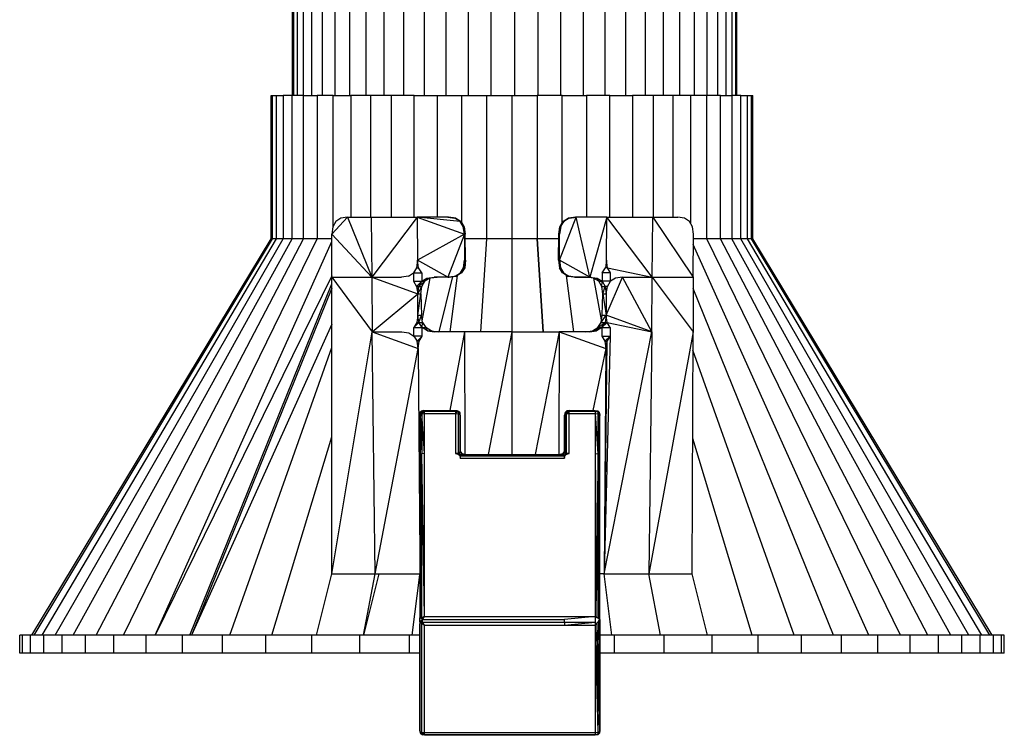
# Model space of a CAD drawing. Units: millimetres. Extents: x 42 to 212, y 127 to 258.
# Drawn here: x 52 to 93, y 127 to 157 of the extents above; entities that cross this region are included whole.
import ezdxf

# ---------------------------------------------------------------- set-up
doc = ezdxf.new("R2010")
doc.units = ezdxf.units.MM

msp = doc.modelspace()

# ---------------------------------------------------------------- linework, layer by layer
at = {"color": 7, "linetype": 'Continuous', "lineweight": 25}
for p, q in [((63.4542, 163.3514), (63.4542, 154.0298)), ((63.5049, 163.3514), (63.5049, 154.0298)), ((63.6563, 163.3514), (63.6563, 154.0298)), ((63.9069, 163.3514), (63.9069, 154.0298)), ((64.2539, 163.3514), (64.2539, 154.0298)), ((64.6935, 163.3514), (64.6935, 154.0298)), ((65.2208, 163.3514), (65.2208, 154.0298)), ((65.8301, 163.3514), (65.8301, 154.0298)), ((66.5147, 163.3514), (66.5147, 154.0298)), ((67.2672, 163.3514), (67.2672, 154.0298)), ((68.0792, 163.3514), (68.0792, 154.0298)), ((68.9419, 163.3514), (68.9419, 154.0298)), ((69.8458, 163.3514), (69.8458, 154.0298)), ((70.781, 163.3514), (70.781, 154.0298)), ((71.7373, 154.0298), (71.7373, 163.3514)), ((72.7042, 163.3514), (72.7042, 154.0298)), ((73.6711, 163.3514), (73.6711, 154.0298)), ((74.6274, 163.3514), (74.6274, 154.0298)), ((75.5626, 163.3514), (75.5626, 154.0298)), ((76.4665, 163.3514), (76.4665, 154.0298)), ((77.3292, 163.3514), (77.3292, 154.0298)), ((78.1412, 163.3514), (78.1412, 154.0298)), ((78.8937, 163.3514), (78.8937, 154.0298)), ((79.5783, 163.3514), (79.5783, 154.0298)), ((80.1876, 163.3514), (80.1876, 154.0298)), ((80.715, 163.3514), (80.715, 154.0298)), ((81.1545, 163.3514), (81.1545, 154.0298)), ((81.5015, 163.3514), (81.5015, 154.0298)), ((81.7521, 163.3514), (81.7521, 154.0298)), ((81.9035, 163.3514), (81.9035, 154.0298)), ((81.9542, 163.3514), (81.9542, 154.0298)), ((62.5796, 148.0598), (62.5796, 154.0298)), ((62.5796, 154.0298), (62.6345, 154.0298)), ((62.6345, 148.0598), (62.6345, 154.0298)), ((62.6345, 154.0298), (62.7986, 154.0298)), ((62.7986, 148.0598), (62.7986, 154.0298)), ((62.7986, 154.0298), (63.0702, 154.0298)), ((63.0702, 154.0298), (63.0702, 148.0598)), ((63.4461, 154.0298), (63.0702, 154.0298)), ((63.4461, 148.0598), (63.4461, 154.0298)), ((63.9224, 154.0298), (63.4461, 154.0298)), ((63.9224, 148.0598), (63.9224, 154.0298)), ((63.9224, 154.0298), (64.4938, 154.0298)), ((64.4938, 154.0298), (64.4938, 148.0598)), ((65.154, 154.0298), (64.4938, 154.0298)), ((65.154, 148.5788), (65.154, 154.0298)), ((65.154, 154.0298), (65.8958, 154.0298)), ((65.8958, 154.0298), (65.8958, 148.961)), ((66.7111, 154.0298), (65.8958, 154.0298)), ((66.7111, 154.0298), (66.7111, 148.9623)), ((67.5909, 154.0298), (66.7111, 154.0298)), ((67.5909, 148.9623), (67.5909, 154.0298)), ((68.5257, 154.0298), (67.5909, 154.0298)), ((68.5257, 148.9623), (68.5257, 154.0298)), ((68.5257, 154.0298), (69.5051, 154.0298)), ((69.5051, 148.9623), (69.5051, 154.0298)), ((69.5051, 154.0298), (70.5184, 154.0298)), ((70.5184, 148.7218), (70.5184, 154.0298)), ((70.5184, 154.0298), (71.5546, 154.0298)), ((71.5546, 154.0298), (72.6023, 154.0298)), ((71.5546, 148.0598), (71.5546, 154.0298)), ((72.6023, 154.0298), (73.6499, 154.0298)), ((72.6023, 148.0598), (72.6023, 154.0298)), ((73.6499, 154.0298), (73.6499, 148.0598)), ((74.6861, 154.0298), (73.6499, 154.0298)), ((74.6861, 148.72), (74.6861, 154.0298)), ((74.6861, 154.0298), (75.6995, 154.0298)), ((75.6995, 154.0298), (75.6995, 148.9623)), ((76.6789, 154.0298), (75.6995, 154.0298)), ((76.6789, 148.9623), (76.6789, 154.0298)), ((76.6789, 154.0298), (77.6136, 154.0298)), ((77.6136, 154.0298), (77.6136, 148.9623)), ((78.4935, 154.0298), (77.6136, 154.0298)), ((78.4935, 148.9623), (78.4935, 154.0298)), ((79.3087, 154.0298), (78.4935, 154.0298)), ((79.3087, 148.9611), (79.3087, 154.0298)), ((80.0506, 154.0298), (79.3087, 154.0298)), ((80.0506, 148.6822), (80.0506, 154.0298)), ((80.7108, 154.0298), (80.0506, 154.0298)), ((80.7108, 148.0598), (80.7108, 154.0298)), ((81.2821, 154.0298), (80.7108, 154.0298)), ((81.2821, 148.0598), (81.2821, 154.0298)), ((81.2821, 154.0298), (81.7584, 154.0298)), ((81.7584, 154.0298), (81.7584, 148.0598)), ((82.1344, 154.0298), (81.7584, 154.0298)), ((82.1344, 148.0598), (82.1344, 154.0298)), ((82.1344, 154.0298), (82.4059, 154.0298)), ((82.4059, 148.0598), (82.4059, 154.0298)), ((82.4059, 154.0298), (82.57, 154.0298)), ((82.57, 148.0598), (82.57, 154.0298)), ((82.57, 154.0298), (82.6249, 154.0298)), ((82.6249, 148.0598), (82.6249, 154.0298)), ((65.1064, 148.2598), (65.7527, 148.9608)), ((65.4701, 148.9166), (65.2682, 148.785)), ((65.7527, 148.9608), (65.4701, 148.9166)), ((65.7527, 148.9608), (66.7318, 148.9623)), ((65.7527, 148.9608), (66.7601, 146.4671)), ((66.7318, 148.9623), (68.6525, 148.9623)), ((66.7318, 148.9623), (66.7601, 146.4671)), ((68.6525, 148.9623), (66.7601, 146.4671)), ((68.6525, 148.9623), (70.6192, 148.2623)), ((68.6525, 148.9623), (68.6662, 147.167)), ((70.4442, 148.7873), (68.6525, 148.9623)), ((69.9247, 148.9623), (68.6525, 148.9623)), ((69.9247, 148.9623), (70.2275, 148.9186)), ((69.9581, 148.9608), (69.9247, 148.9623)), ((69.9581, 148.9608), (70.2275, 148.9186)), ((70.2617, 148.9171), (69.9581, 148.9608)), ((70.4442, 148.7873), (70.2275, 148.9186)), ((70.2617, 148.9171), (70.2275, 148.9186)), ((70.2617, 148.9171), (70.4442, 148.7873)), ((70.2617, 148.9171), (70.4797, 148.7858)), ((74.5811, 147.167), (75.2798, 148.9623)), ((74.977, 148.9186), (74.7259, 148.7858)), ((74.7259, 148.7858), (74.9439, 148.9171)), ((74.977, 148.9186), (74.7603, 148.7873)), ((75.2798, 148.9623), (74.9439, 148.9171)), ((74.9439, 148.9171), (75.2474, 148.9608)), ((74.977, 148.9186), (74.9439, 148.9171)), ((74.977, 148.9186), (75.2798, 148.9623)), ((75.2798, 148.9623), (75.2474, 148.9608)), ((75.8412, 146.4671), (75.2798, 148.9623)), ((76.552, 148.9623), (75.2798, 148.9623)), ((76.552, 148.9623), (75.8412, 146.4671)), ((76.5383, 147.167), (76.552, 148.9623)), ((78.4445, 146.4671), (76.552, 148.9623)), ((76.552, 148.9623), (78.4727, 148.9623)), ((78.4445, 146.4671), (78.4727, 148.9623)), ((78.4727, 148.9623), (80.1484, 146.4671)), ((78.4727, 148.9623), (79.5075, 148.9608)), ((79.7913, 148.9166), (79.5075, 148.9608)), ((79.9937, 148.785), (79.7913, 148.9166)), ((65.147, 148.5661), (65.1064, 148.2598)), ((65.2682, 148.785), (65.147, 148.5661)), ((70.5748, 148.5686), (70.4442, 148.7873)), ((70.4797, 148.7858), (70.4442, 148.7873)), ((70.4797, 148.7858), (70.5748, 148.5686)), ((70.4797, 148.7858), (70.6121, 148.5671)), ((70.6121, 148.5671), (70.5748, 148.5686)), ((70.6192, 148.2623), (70.5748, 148.5686)), ((70.6192, 148.2623), (70.6121, 148.5671)), ((70.6121, 148.5671), (70.659, 148.2609)), ((74.6297, 148.5686), (74.5466, 148.2609)), ((74.5466, 148.2609), (74.5935, 148.5671)), ((74.6297, 148.5686), (74.5853, 148.2623)), ((74.7603, 148.7873), (74.5935, 148.5671)), ((74.5935, 148.5671), (74.7259, 148.7858)), ((74.6297, 148.5686), (74.5935, 148.5671)), ((74.6297, 148.5686), (74.7603, 148.7873)), ((74.7603, 148.7873), (74.7259, 148.7858)), ((80.1147, 148.5661), (79.9937, 148.785)), ((80.1543, 148.2598), (80.1147, 148.5661)), ((52.6023, 131.5598), (62.5796, 148.0598)), ((52.7118, 131.5598), (62.6345, 148.0598)), ((53.0393, 131.5598), (62.7986, 148.0598)), ((53.5811, 131.5598), (63.0702, 148.0598)), ((54.3314, 131.5598), (63.4461, 148.0598)), ((55.2818, 131.5598), (63.9224, 148.0598)), ((56.4219, 131.5598), (64.4938, 148.0598)), ((62.6345, 148.0598), (62.5796, 148.0598)), ((62.7986, 148.0598), (62.6345, 148.0598)), ((63.0702, 148.0598), (62.7986, 148.0598)), ((63.4461, 148.0598), (63.0702, 148.0598)), ((63.9224, 148.0598), (63.4461, 148.0598)), ((64.4938, 148.0598), (63.9224, 148.0598)), ((65.1063, 148.0598), (64.4938, 148.0598)), ((65.1052, 146.4671), (65.1064, 148.2598)), ((65.1064, 148.2598), (66.7601, 146.4671)), ((70.6192, 148.2623), (68.6662, 147.167)), ((70.6192, 148.2623), (69.9343, 146.4671)), ((70.6192, 148.2623), (70.6234, 147.167)), ((70.6716, 147.167), (70.6192, 148.2623)), ((70.6192, 148.2623), (70.659, 148.2609)), ((70.6716, 147.167), (70.659, 148.2609)), ((71.5546, 148.0598), (70.6613, 148.0598)), ((71.31, 144.1896), (71.5546, 148.0598)), ((72.6023, 148.0598), (71.5546, 148.0598)), ((72.6023, 144.1896), (72.6023, 148.0598)), ((73.6499, 148.0598), (72.6023, 148.0598)), ((73.8945, 144.1896), (73.6499, 148.0598)), ((74.5443, 148.0598), (73.6499, 148.0598)), ((74.5339, 147.167), (74.5466, 148.2609)), ((74.5466, 148.2609), (74.5853, 148.2623)), ((74.5811, 147.167), (74.5466, 148.2609)), ((74.5811, 147.167), (74.5853, 148.2623)), ((80.1484, 146.4671), (80.1543, 148.2598)), ((80.7108, 148.0598), (80.1537, 148.0598)), ((88.7826, 131.5598), (80.7108, 148.0598)), ((81.2821, 148.0598), (80.7108, 148.0598)), ((89.9228, 131.5598), (81.2821, 148.0598)), ((81.7584, 148.0598), (81.2821, 148.0598)), ((90.8732, 131.5598), (81.7584, 148.0598)), ((82.1344, 148.0598), (81.7584, 148.0598)), ((91.6234, 131.5598), (82.1344, 148.0598)), ((82.4059, 148.0598), (82.1344, 148.0598)), ((92.1652, 131.5598), (82.4059, 148.0598)), ((82.57, 148.0598), (82.4059, 148.0598)), ((92.4927, 131.5598), (82.57, 148.0598)), ((82.6249, 148.0598), (82.57, 148.0598)), ((92.6023, 131.5598), (82.6249, 148.0598)), ((57.7394, 131.5598), (65.1062, 147.9534)), ((87.4652, 131.5598), (80.1529, 147.832)), ((68.6263, 146.8608), (68.5011, 146.642)), ((68.6662, 147.167), (68.6263, 146.8608)), ((68.6263, 146.8608), (68.7118, 146.8608)), ((69.9343, 146.4671), (68.6662, 147.167)), ((68.7118, 146.8608), (68.6662, 147.167)), ((68.8432, 146.642), (68.7118, 146.8608)), ((70.4525, 146.6421), (70.5813, 146.8608)), ((70.6319, 146.8608), (70.4525, 146.6421)), ((70.6319, 146.8608), (70.5046, 146.642)), ((70.6716, 147.167), (70.5813, 146.8608)), ((70.5813, 146.8608), (70.6234, 147.167)), ((70.6319, 146.8608), (70.5813, 146.8608)), ((70.6716, 147.167), (70.6234, 147.167)), ((70.6716, 147.167), (70.6319, 146.8608)), ((74.5811, 147.167), (74.5339, 147.167)), ((74.5339, 147.167), (74.5736, 146.8608)), ((74.5811, 147.167), (74.5736, 146.8608)), ((74.6232, 146.8608), (74.5736, 146.8608)), ((74.7008, 146.642), (74.5736, 146.8608)), ((74.5811, 147.167), (74.6232, 146.8608)), ((75.8412, 146.4671), (74.5811, 147.167)), ((74.6232, 146.8608), (74.7521, 146.6421)), ((74.6232, 146.8608), (74.7008, 146.642)), ((76.3614, 146.642), (76.4927, 146.8608)), ((76.5383, 147.167), (76.4927, 146.8608)), ((76.5782, 146.8608), (76.4927, 146.8608)), ((76.5782, 146.8608), (76.5383, 147.167)), ((76.7034, 146.642), (76.5782, 146.8608)), ((76.5782, 146.8608), (78.4445, 146.4671)), ((65.1036, 144.1896), (65.1052, 146.4671)), ((65.1052, 146.4671), (66.7858, 144.1896)), ((65.1052, 146.4671), (66.7601, 146.4671)), ((66.7601, 146.4671), (67.9952, 146.4671)), ((66.7601, 146.4671), (68.6769, 145.7671)), ((66.7601, 146.4671), (66.7858, 144.1896)), ((68.2908, 146.5108), (67.9952, 146.4671)), ((68.2908, 146.5108), (68.5011, 146.642)), ((68.5011, 146.642), (68.5038, 146.2921)), ((68.5011, 146.642), (68.8432, 146.642)), ((68.8432, 146.642), (68.8458, 146.2921)), ((68.8458, 146.2921), (69.061, 146.4233)), ((68.8458, 146.2921), (69.1857, 146.4233)), ((68.8679, 144.65), (69.1997, 146.4253)), ((69.1857, 146.4233), (68.9721, 146.2921)), ((69.061, 146.4233), (69.3633, 146.4671)), ((69.061, 146.4233), (69.1857, 146.4233)), ((69.4877, 146.4671), (69.1857, 146.4233)), ((69.9343, 146.4671), (69.3633, 146.4671)), ((69.9343, 146.4671), (70.2368, 146.5108)), ((69.9343, 146.4671), (70.2897, 146.5108)), ((69.9343, 146.4671), (69.9872, 146.4671)), ((70.2897, 146.5108), (69.9872, 146.4671)), ((70.0318, 144.1896), (70.3265, 146.5333)), ((70.2368, 146.5108), (70.4525, 146.6421)), ((70.2368, 146.5108), (70.5046, 146.642)), ((70.2368, 146.5108), (70.2897, 146.5108)), ((70.5046, 146.642), (70.2897, 146.5108)), ((70.4525, 146.6421), (70.5046, 146.642)), ((74.7521, 146.6421), (74.7008, 146.642)), ((74.9157, 146.5108), (74.7008, 146.642)), ((74.7521, 146.6421), (74.9678, 146.5108)), ((74.9157, 146.5108), (74.7521, 146.6421)), ((75.1727, 144.1896), (74.878, 146.5338)), ((74.9157, 146.5108), (74.9678, 146.5108)), ((75.2181, 146.4671), (74.9157, 146.5108)), ((74.9678, 146.5108), (75.2702, 146.4671)), ((75.2181, 146.4671), (74.9678, 146.5108)), ((75.2181, 146.4671), (75.2702, 146.4671)), ((75.6998, 146.4671), (75.2181, 146.4671)), ((75.2702, 146.4671), (75.8412, 146.4671)), ((75.6998, 146.4671), (75.8412, 146.4671)), ((76.0018, 146.4233), (75.6998, 146.4671)), ((75.8412, 146.4671), (76.1435, 146.4233)), ((76.0018, 146.4233), (75.8412, 146.4671)), ((76.0018, 146.4233), (76.1435, 146.4233)), ((76.2156, 146.2921), (76.0018, 146.4233)), ((76.329, 144.6907), (76.0057, 146.421)), ((76.1435, 146.4233), (76.3587, 146.2921)), ((76.2156, 146.2921), (76.1435, 146.4233)), ((76.3614, 146.642), (76.3587, 146.2921)), ((76.7034, 146.642), (76.3614, 146.642)), ((76.521, 144.8895), (77.2093, 146.4671)), ((76.7007, 146.2921), (76.7034, 146.642)), ((76.9131, 146.4233), (76.7007, 146.2921)), ((77.2093, 146.4671), (76.9131, 146.4233)), ((78.4187, 144.1896), (77.2093, 146.4671)), ((77.2093, 146.4671), (78.4445, 146.4671)), ((78.4187, 144.1896), (78.4445, 146.4671)), ((78.4445, 146.4671), (80.141, 144.1896)), ((78.4445, 146.4671), (80.1484, 146.4671)), ((80.1484, 146.4671), (80.141, 144.1896)), ((59.1843, 131.5598), (65.105, 146.1926)), ((65.1048, 146.0089), (59.2585, 131.5598)), ((68.5038, 146.2921), (68.8458, 146.2921)), ((68.5038, 146.2921), (68.6323, 146.0733)), ((68.6323, 146.0733), (68.8458, 146.2921)), ((68.6323, 146.0733), (68.7178, 146.0733)), ((68.6323, 146.0733), (68.6769, 145.7671)), ((68.6769, 145.7671), (68.8469, 146.0734)), ((68.6769, 145.7671), (68.7178, 146.0733)), ((68.7178, 146.0733), (68.9721, 146.2921)), ((68.7178, 146.0733), (68.8458, 146.2921)), ((68.7178, 146.0733), (68.8469, 146.0734)), ((68.8102, 145.7672), (68.8469, 146.0734)), ((68.8458, 146.2921), (68.9721, 146.2921)), ((68.8469, 146.0734), (68.9721, 146.2921)), ((76.2156, 146.2921), (76.3587, 146.2921)), ((76.3411, 146.0734), (76.2156, 146.2921)), ((76.3411, 146.0734), (76.3587, 146.2921)), ((76.3411, 146.0734), (76.4867, 146.0733)), ((76.3783, 145.7672), (76.3411, 146.0734)), ((76.7007, 146.2921), (76.3587, 146.2921)), ((76.3587, 146.2921), (76.4867, 146.0733)), ((76.3783, 145.7672), (76.4867, 146.0733)), ((76.5723, 146.0733), (76.4867, 146.0733)), ((76.4867, 146.0733), (76.5277, 145.7671)), ((76.5277, 145.7671), (76.5723, 146.0733)), ((76.5723, 146.0733), (76.7007, 146.2921)), ((85.9849, 131.5598), (80.1469, 145.9884)), ((66.7858, 144.1896), (68.6769, 145.7671)), ((68.6769, 145.7671), (68.8102, 145.7672)), ((68.6835, 144.8895), (68.6769, 145.7671)), ((68.6835, 144.8895), (68.8102, 145.7672)), ((68.8102, 145.7672), (68.829, 144.8894)), ((76.361, 144.8894), (76.3783, 145.7672)), ((76.3783, 145.7672), (76.5277, 145.7671)), ((76.3783, 145.7672), (76.521, 144.8895)), ((76.5277, 145.7671), (76.521, 144.8895)), ((68.6835, 144.8895), (68.6436, 144.5833)), ((68.6835, 144.8895), (68.829, 144.8894)), ((68.7291, 144.5833), (68.6835, 144.8895)), ((68.7291, 144.5833), (68.829, 144.8894)), ((68.8788, 144.5832), (68.829, 144.8894)), ((76.3117, 144.5832), (76.521, 144.8895)), ((76.3117, 144.5832), (76.361, 144.8894)), ((76.361, 144.8894), (76.521, 144.8895)), ((76.521, 144.8895), (76.4754, 144.5833)), ((76.5609, 144.5833), (76.521, 144.8895)), ((78.4187, 144.1896), (76.521, 144.8895)), ((68.5185, 144.3645), (68.7291, 144.5833)), ((68.6436, 144.5833), (68.5185, 144.3645)), ((68.5185, 144.3645), (68.8605, 144.3645)), ((68.5211, 144.0146), (68.5185, 144.3645)), ((68.6436, 144.5833), (68.7291, 144.5833)), ((68.8605, 144.3645), (68.7291, 144.5833)), ((68.7291, 144.5833), (68.8788, 144.5832)), ((68.8605, 144.3645), (68.8788, 144.5832)), ((68.8631, 144.0146), (68.8605, 144.3645)), ((69.0776, 144.2333), (68.8605, 144.3645)), ((68.8605, 144.3645), (69.0133, 144.3645)), ((68.8788, 144.5832), (69.0133, 144.3645)), ((69.0776, 144.2333), (69.0133, 144.3645)), ((69.2324, 144.2333), (69.0133, 144.3645)), ((75.9587, 144.2333), (76.3441, 144.3645)), ((75.9587, 144.2333), (76.1776, 144.3645)), ((76.3441, 144.3645), (76.1269, 144.2333)), ((76.1776, 144.3645), (76.4754, 144.5833)), ((76.1776, 144.3645), (76.3117, 144.5832)), ((76.1776, 144.3645), (76.3441, 144.3645)), ((76.3117, 144.5832), (76.4754, 144.5833)), ((76.3441, 144.3645), (76.3414, 144.0146)), ((76.3441, 144.3645), (76.5609, 144.5833)), ((76.3441, 144.3645), (76.4754, 144.5833)), ((76.3441, 144.3645), (76.686, 144.3645)), ((76.4754, 144.5833), (76.5609, 144.5833)), ((76.686, 144.3645), (76.5609, 144.5833)), ((76.5609, 144.5833), (78.4187, 144.1896)), ((76.686, 144.3645), (76.6834, 144.0146)), ((65.0966, 134.1173), (66.7858, 144.1896)), ((65.0966, 134.1173), (65.1036, 144.1896)), ((66.7858, 144.1896), (68.6942, 143.4896)), ((66.7858, 144.1896), (68.0126, 144.1896)), ((66.8998, 134.1173), (66.7858, 144.1896)), ((68.0126, 144.1896), (68.3088, 144.1458)), ((68.3088, 144.1458), (68.5211, 144.0146)), ((68.8631, 144.0146), (68.5211, 144.0146)), ((68.5211, 144.0146), (68.6496, 143.7958)), ((68.6496, 143.7958), (68.8631, 144.0146)), ((68.7351, 143.7958), (68.8631, 144.0146)), ((69.0776, 144.2333), (69.3806, 144.1896)), ((69.0776, 144.2333), (69.2324, 144.2333)), ((69.3806, 144.1896), (69.2324, 144.2333)), ((69.2324, 144.2333), (69.5362, 144.1896)), ((70.6348, 144.1896), (69.3806, 144.1896)), ((70.6544, 139.0768), (70.6348, 144.1896)), ((72.6023, 144.1896), (70.6348, 144.1896)), ((72.6023, 144.1896), (74.5697, 144.1896)), ((72.6023, 139.0768), (72.6023, 144.1896)), ((74.5697, 144.1896), (74.5502, 139.0768)), ((74.5697, 144.1896), (76.5103, 143.4896)), ((75.8239, 144.1896), (74.5697, 144.1896)), ((75.655, 144.1896), (76.1269, 144.2333)), ((75.655, 144.1896), (75.9587, 144.2333)), ((75.8239, 144.1896), (76.1269, 144.2333)), ((75.9587, 144.2333), (76.1269, 144.2333)), ((76.3414, 144.0146), (76.4694, 143.7958)), ((76.3414, 144.0146), (76.6834, 144.0146)), ((76.439, 134.1173), (78.4187, 144.1896)), ((76.6834, 144.0146), (76.439, 134.1173)), ((76.4694, 143.7958), (76.6834, 144.0146)), ((76.6834, 144.0146), (76.5549, 143.7958)), ((78.4187, 144.1896), (78.3047, 134.1173)), ((80.141, 144.1896), (78.3047, 134.1173)), ((80.108, 134.1173), (80.141, 144.1896)), ((60.8465, 131.5598), (65.1031, 143.5357)), ((68.7351, 143.7958), (68.6496, 143.7958)), ((68.6942, 143.4896), (68.6496, 143.7958)), ((68.6942, 143.4896), (68.7351, 143.7958)), ((76.5549, 143.7958), (76.439, 134.1173)), ((76.4694, 143.7958), (76.5103, 143.4896)), ((76.4694, 143.7958), (76.5549, 143.7958)), ((76.5549, 143.7958), (76.5103, 143.4896)), ((66.8998, 134.1173), (68.6942, 143.4896)), ((68.6942, 143.4896), (68.76, 134.855)), ((76.5103, 143.4896), (76.439, 134.1173)), ((84.358, 131.5598), (80.1385, 143.4314)), ((68.8019, 140.8503), (68.76, 140.7056)), ((68.7822, 140.8111), (68.76, 140.7056)), ((68.76, 140.7056), (68.7822, 140.7497)), ((68.76, 140.7056), (68.7822, 139.0979)), ((68.76, 140.7056), (68.76, 139.0702)), ((68.8612, 140.8739), (68.7822, 140.7497)), ((68.8019, 140.8503), (68.7822, 140.7497)), ((68.7822, 140.8111), (68.8019, 140.8503)), ((68.7822, 140.7497), (68.8488, 140.7763)), ((68.7822, 140.7497), (68.8488, 139.1145)), ((68.7822, 140.7497), (68.7822, 139.0979)), ((68.8982, 140.9138), (68.8019, 140.8503)), ((68.8612, 140.8991), (68.8019, 140.8503)), ((68.8019, 140.8503), (68.8612, 140.8739)), ((68.8488, 140.7763), (68.96, 140.8819)), ((68.8612, 140.8739), (68.8488, 140.7763)), ((68.8488, 140.7763), (68.9599, 140.7855)), ((68.96, 139.12), (68.8488, 140.7763)), ((68.8488, 140.7763), (68.8488, 139.1145)), ((68.8612, 140.8739), (68.9599, 140.9187)), ((68.8982, 140.9138), (68.8612, 140.8739)), ((68.8612, 140.8991), (68.8982, 140.9138)), ((68.96, 140.8819), (68.8612, 140.8739)), ((68.8982, 140.9138), (68.9599, 140.9187)), ((68.96, 140.8819), (68.9599, 140.9187)), ((68.9599, 140.9187), (70.2488, 140.9187)), ((68.9599, 140.7855), (68.96, 140.8819)), ((68.96, 139.12), (68.9599, 140.7855)), ((68.9599, 140.7855), (70.2488, 140.7855)), ((68.96, 140.8819), (70.2488, 140.8819)), ((70.2488, 140.9187), (70.2488, 140.8819)), ((70.2488, 140.9187), (70.3105, 140.9138)), ((70.2488, 140.8819), (70.3105, 140.9138)), ((70.2488, 140.8819), (70.2488, 140.7855)), ((70.2488, 140.8819), (70.3476, 140.8741)), ((70.3476, 140.8741), (70.2488, 140.7855)), ((70.2488, 140.7855), (70.2488, 139.12)), ((70.2488, 140.7855), (70.3599, 140.7766)), ((70.3105, 140.9138), (70.3476, 140.8741)), ((70.3105, 140.9138), (70.3476, 140.8991)), ((70.3476, 140.8991), (70.3476, 140.8741)), ((70.3476, 140.8991), (70.4068, 140.8505)), ((70.3476, 140.8741), (70.3599, 140.7766)), ((70.3476, 140.8741), (70.4068, 140.8505)), ((70.3599, 140.7766), (70.4068, 140.8505)), ((70.3599, 140.7766), (70.3599, 139.1355)), ((70.3599, 140.7766), (70.4266, 140.75)), ((70.4068, 140.8505), (70.4266, 140.75)), ((70.4068, 140.8505), (70.4266, 140.8111)), ((70.4266, 140.8111), (70.4266, 140.75)), ((70.4488, 140.7056), (70.4266, 140.8111)), ((70.4266, 140.75), (70.4266, 139.1822)), ((70.4266, 140.75), (70.4488, 140.7056)), ((70.4488, 140.7056), (70.4488, 139.26)), ((74.8094, 140.8113), (74.7872, 140.7056)), ((74.7872, 140.7056), (74.8094, 140.7497)), ((74.7872, 139.26), (74.7872, 140.7056)), ((74.8094, 140.7497), (74.8292, 140.8436)), ((74.8094, 140.8113), (74.8292, 140.8436)), ((74.8094, 140.7497), (74.8094, 140.8113)), ((74.8094, 140.7497), (74.8761, 140.7763)), ((74.8094, 139.1822), (74.8094, 140.7497)), ((74.8292, 140.8436), (74.8884, 140.8999)), ((74.8761, 140.7763), (74.8292, 140.8436)), ((74.8292, 140.8436), (74.8884, 140.835)), ((74.8761, 140.7763), (74.8884, 140.835)), ((74.8761, 140.7763), (74.9872, 140.7855)), ((74.8761, 139.1355), (74.8761, 140.7763)), ((74.9872, 140.9187), (74.8884, 140.8999)), ((74.8884, 140.8999), (74.8884, 140.835)), ((74.8884, 140.8999), (74.9255, 140.8702)), ((74.8884, 140.835), (74.9255, 140.8702)), ((74.8884, 140.835), (74.9872, 140.7855)), ((74.9255, 140.8702), (74.9872, 140.9187)), ((74.9255, 140.8702), (74.9872, 140.8819)), ((74.9872, 140.7855), (74.9255, 140.8702)), ((74.9872, 140.8819), (74.9872, 140.9187)), ((74.9872, 140.9187), (76.0659, 140.9187)), ((74.9872, 140.7855), (74.9872, 140.8819)), ((74.9872, 140.8819), (76.0659, 140.8819)), ((74.9872, 139.12), (74.9872, 140.7855)), ((74.9872, 140.7855), (76.0659, 140.7855)), ((76.0659, 140.9187), (76.0659, 140.8819)), ((76.0659, 140.9187), (76.177, 140.895)), ((76.0659, 140.8819), (76.0659, 140.7855)), ((76.0659, 140.8819), (76.177, 140.8623)), ((76.0659, 140.7855), (76.0659, 139.12)), ((76.0659, 140.7855), (76.177, 139.1145)), ((76.0659, 140.7855), (76.177, 140.7766)), ((76.177, 140.8623), (76.177, 140.895)), ((76.177, 140.895), (76.2436, 140.824)), ((76.177, 140.8623), (76.177, 140.7766)), ((76.177, 140.8623), (76.2436, 140.8035)), ((76.177, 140.7766), (76.177, 139.1145)), ((76.177, 140.7766), (76.2436, 139.0979)), ((76.2436, 140.75), (76.177, 140.7766)), ((76.2436, 140.8035), (76.2436, 140.824)), ((76.2659, 140.7056), (76.2436, 140.824)), ((76.2436, 140.8035), (76.2436, 140.75)), ((76.2436, 140.8035), (76.2659, 140.7056)), ((76.2436, 139.0979), (76.2436, 140.75)), ((76.2659, 139.0702), (76.2436, 140.75)), ((76.2436, 140.75), (76.2659, 140.7056)), ((76.2659, 139.0702), (76.2659, 140.7056)), ((62.6022, 131.5598), (65.1005, 139.8228)), ((82.6023, 131.5598), (80.1264, 139.7486)), ((68.7822, 139.0979), (68.76, 139.0702)), ((68.76, 139.0702), (68.7822, 132.3015)), ((68.76, 139.0702), (68.76, 132.4534)), ((68.8488, 139.1145), (68.7822, 139.0979)), ((68.7822, 139.0979), (68.7822, 132.3015)), ((68.8488, 132.2608), (68.7822, 139.0979)), ((68.96, 139.12), (68.8488, 139.1145)), ((68.8488, 132.2608), (68.8488, 139.1145)), ((68.96, 132.3315), (68.8488, 139.1145)), ((68.96, 132.3315), (68.96, 139.12)), ((70.3599, 139.1355), (70.2488, 139.12)), ((70.2488, 139.12), (70.3599, 139.0989)), ((70.4266, 139.1822), (70.3599, 139.1355)), ((70.3599, 139.1355), (70.471, 139.1767)), ((70.3599, 139.0989), (70.3599, 139.1355)), ((70.3599, 139.1355), (70.4266, 139.0358)), ((70.3599, 139.1355), (70.5377, 139.0768)), ((70.3599, 139.0989), (70.4266, 139.0358)), ((70.4488, 139.26), (70.4266, 139.1822)), ((70.4266, 139.1822), (70.471, 139.1767)), ((70.4266, 139.0358), (70.5377, 139.0768)), ((70.4266, 139.0358), (70.4488, 138.9306)), ((70.4266, 139.0358), (70.471, 139.0303)), ((70.471, 139.1767), (70.4488, 139.26)), ((70.4488, 138.9306), (70.471, 139.0303)), ((70.471, 139.1767), (70.5377, 139.0768)), ((70.5377, 139.1134), (70.471, 139.1767)), ((70.471, 139.0303), (70.5377, 139.0768)), ((70.471, 139.0303), (74.7649, 139.0303)), ((70.5377, 139.0768), (70.5377, 139.1134)), ((70.6318, 139.0768), (70.5377, 139.1134)), ((70.5377, 139.0768), (74.6983, 139.0768)), ((74.6983, 139.1134), (74.6042, 139.0768)), ((74.6983, 139.1134), (74.8094, 139.1822)), ((74.7649, 139.1767), (74.6983, 139.1134)), ((74.6983, 139.1134), (74.8761, 139.0989)), ((74.7649, 139.0303), (74.6983, 139.1134)), ((74.6983, 139.0768), (74.6983, 139.1134)), ((74.6983, 139.0768), (74.7649, 139.0303)), ((74.7872, 139.26), (74.7649, 139.1767)), ((74.7649, 139.1767), (74.8094, 139.1822)), ((74.7649, 139.0303), (74.8761, 139.0989)), ((74.8094, 139.0358), (74.7649, 139.0303)), ((74.7649, 139.0303), (74.7872, 138.9306)), ((74.7872, 139.26), (74.8094, 139.1822)), ((74.7872, 138.9306), (74.8094, 139.0358)), ((74.8761, 139.0989), (74.8094, 139.1822)), ((74.8761, 139.1355), (74.8094, 139.1822)), ((74.8094, 139.0358), (74.8761, 139.0989)), ((74.8761, 139.0989), (74.8761, 139.1355)), ((74.9872, 139.12), (74.8761, 139.1355)), ((74.8761, 139.0989), (74.9872, 139.12)), ((76.0659, 139.12), (76.0659, 132.3315)), ((76.0659, 139.12), (76.1325, 132.2886)), ((76.0659, 139.12), (76.177, 139.1145)), ((76.177, 139.1145), (76.1325, 132.2886)), ((76.177, 139.1145), (76.1992, 132.2458)), ((76.177, 139.1145), (76.2436, 139.0979)), ((76.2436, 139.0979), (76.1992, 132.2458)), ((76.2659, 132.203), (76.2436, 139.0979)), ((76.2659, 139.0702), (76.2436, 139.0979)), ((76.2659, 132.203), (76.2659, 139.0702)), ((70.4488, 138.9306), (74.7872, 138.9306)), ((64.4675, 131.5598), (65.0966, 134.1175)), ((65.0966, 134.1173), (66.8998, 134.1173)), ((66.4219, 131.5598), (66.8998, 134.1173)), ((66.8998, 134.1173), (68.76, 134.1173)), ((68.444, 131.5598), (68.76, 134.0729)), ((76.439, 134.1173), (76.2659, 134.1173)), ((76.7605, 131.5598), (76.439, 134.1173)), ((76.439, 134.1173), (78.3047, 134.1173)), ((78.7826, 131.5598), (78.3047, 134.1173)), ((78.3047, 134.1173), (80.108, 134.1173)), ((80.737, 131.5598), (80.108, 134.1173)), ((68.76, 132.4534), (68.7822, 132.3015)), ((68.76, 132.4534), (68.76, 132.2686)), ((68.76, 132.1292), (68.7822, 132.3015)), ((68.76, 132.2686), (68.7822, 132.3015)), ((68.76, 132.1292), (68.76, 132.2686)), ((68.76, 132.1292), (68.8711, 132.2082)), ((68.8488, 132.058), (68.76, 132.1292)), ((68.7822, 132.0765), (68.76, 132.1292)), ((68.76, 132.1292), (68.76, 132.0353)), ((68.7822, 132.0765), (68.76, 132.0353)), ((68.76, 127.5874), (68.76, 132.0353)), ((68.8711, 132.2082), (68.7822, 132.3015)), ((68.8488, 132.2608), (68.7822, 132.3015)), ((68.7822, 127.5313), (68.7822, 132.0765)), ((68.7822, 132.0765), (68.8488, 132.058)), ((68.96, 132.3315), (68.8488, 132.2608)), ((68.8711, 132.2082), (68.8488, 132.2608)), ((68.8488, 132.058), (68.8711, 132.2082)), ((68.8488, 132.058), (68.8711, 132.0909)), ((68.8488, 132.058), (68.96, 131.9795)), ((68.8488, 127.4975), (68.8488, 132.058)), ((68.8711, 132.2082), (68.96, 132.3315)), ((68.8711, 132.2082), (74.7872, 132.2082)), ((68.8711, 132.0909), (68.8711, 132.2082)), ((68.8711, 132.0909), (74.7872, 132.0909)), ((68.96, 131.9795), (68.8711, 132.0909)), ((68.96, 132.3315), (76.0659, 132.3315)), ((76.0659, 132.3315), (74.7872, 132.2082)), ((74.7872, 132.0909), (74.7872, 132.2082)), ((74.7872, 132.0909), (76.0659, 132.0968)), ((74.7872, 131.9795), (76.0659, 132.0968)), ((74.7872, 132.0909), (74.7872, 131.9795)), ((76.0659, 132.3315), (76.0659, 132.0968)), ((76.0659, 132.3315), (76.1325, 132.2886)), ((76.0659, 132.0968), (76.0659, 131.9795)), ((76.0659, 131.9795), (76.1325, 132.054)), ((76.1992, 132.2458), (76.1325, 132.2886)), ((76.1992, 132.1285), (76.1325, 132.054)), ((76.1325, 132.054), (76.177, 127.4972)), ((76.1325, 132.054), (76.2436, 127.531)), ((76.2659, 132.203), (76.1992, 132.2458)), ((76.1992, 132.1285), (76.2659, 132.203)), ((76.1992, 132.1285), (76.2436, 127.531)), ((76.1992, 132.1285), (76.2659, 127.5874)), ((76.2659, 132.203), (76.2659, 127.5874)), ((68.9599, 127.4859), (68.96, 131.9795)), ((68.96, 131.9795), (74.7872, 131.9795)), ((74.7872, 131.9795), (76.0659, 131.9795)), ((76.0659, 131.9795), (76.0659, 127.4859)), ((76.0659, 131.9795), (76.177, 127.4972)), ((52.1023, 130.8098), (52.1023, 131.5598)), ((52.2146, 131.5598), (52.1023, 131.5598)), ((52.2146, 130.8098), (52.2146, 131.5598)), ((52.5503, 131.5598), (52.2146, 131.5598)), ((52.5503, 130.8098), (52.5503, 131.5598)), ((53.1056, 131.5598), (52.5503, 131.5598)), ((53.1056, 130.8098), (53.1056, 131.5598)), ((53.8746, 131.5598), (53.1056, 131.5598)), ((53.8746, 130.8098), (53.8746, 131.5598)), ((54.8487, 131.5598), (53.8746, 131.5598)), ((54.8487, 130.8098), (54.8487, 131.5598)), ((56.0174, 131.5598), (54.8487, 131.5598)), ((56.0174, 130.8098), (56.0174, 131.5598)), ((57.3678, 131.5598), (56.0174, 131.5598)), ((57.3678, 130.8098), (57.3678, 131.5598)), ((58.8851, 131.5598), (57.3678, 131.5598)), ((58.8851, 130.8098), (58.8851, 131.5598)), ((60.5527, 131.5598), (58.8851, 131.5598)), ((60.5527, 130.8098), (60.5527, 131.5598)), ((62.3522, 131.5598), (60.5527, 131.5598)), ((62.3522, 130.8098), (62.3522, 131.5598)), ((64.2641, 131.5598), (62.3522, 131.5598)), ((64.2641, 130.8098), (64.2641, 131.5598)), ((66.2674, 131.5598), (64.2641, 131.5598)), ((66.2674, 130.8098), (66.2674, 131.5598)), ((68.34, 131.5598), (66.2674, 131.5598)), ((68.34, 130.8098), (68.34, 131.5598)), ((68.76, 131.5598), (68.34, 131.5598)), ((76.8645, 131.5598), (76.2659, 131.5598)), ((76.8645, 130.8098), (76.8645, 131.5598)), ((78.9371, 131.5598), (76.8645, 131.5598)), ((78.9371, 130.8098), (78.9371, 131.5598)), ((80.9404, 131.5598), (78.9371, 131.5598)), ((80.9404, 130.8098), (80.9404, 131.5598)), ((82.8523, 131.5598), (80.9404, 131.5598)), ((82.8523, 130.8098), (82.8523, 131.5598)), ((84.6519, 131.5598), (82.8523, 131.5598)), ((84.6519, 130.8098), (84.6519, 131.5598)), ((86.3195, 131.5598), (84.6519, 131.5598)), ((86.3195, 130.8098), (86.3195, 131.5598)), ((87.8368, 131.5598), (86.3195, 131.5598)), ((87.8368, 130.8098), (87.8368, 131.5598)), ((89.1871, 131.5598), (87.8368, 131.5598)), ((89.1871, 130.8098), (89.1871, 131.5598)), ((90.3558, 131.5598), (89.1871, 131.5598)), ((90.3558, 130.8098), (90.3558, 131.5598)), ((91.33, 131.5598), (90.3558, 131.5598)), ((91.33, 130.8098), (91.33, 131.5598)), ((92.0989, 131.5598), (91.33, 131.5598)), ((92.0989, 130.8098), (92.0989, 131.5598)), ((92.6543, 131.5598), (92.0989, 131.5598)), ((92.6543, 130.8098), (92.6543, 131.5598)), ((92.99, 131.5598), (92.6543, 131.5598)), ((92.99, 130.8098), (92.99, 131.5598)), ((93.1023, 131.5598), (92.99, 131.5598)), ((93.1023, 130.8098), (93.1023, 131.5598)), ((52.2146, 130.8098), (52.1023, 130.8098)), ((52.5503, 130.8098), (52.2146, 130.8098)), ((53.1056, 130.8098), (52.5503, 130.8098)), ((53.8746, 130.8098), (53.1056, 130.8098)), ((54.8487, 130.8098), (53.8746, 130.8098)), ((56.0174, 130.8098), (54.8487, 130.8098)), ((57.3678, 130.8098), (56.0174, 130.8098)), ((58.8851, 130.8098), (57.3678, 130.8098)), ((60.5527, 130.8098), (58.8851, 130.8098)), ((62.3522, 130.8098), (60.5527, 130.8098)), ((64.2641, 130.8098), (62.3522, 130.8098)), ((66.2674, 130.8098), (64.2641, 130.8098)), ((68.34, 130.8098), (66.2674, 130.8098)), ((68.76, 130.8098), (68.34, 130.8098)), ((76.8645, 130.8098), (76.2659, 130.8098)), ((78.9371, 130.8098), (76.8645, 130.8098)), ((80.9404, 130.8098), (78.9371, 130.8098)), ((82.8523, 130.8098), (80.9404, 130.8098)), ((84.6519, 130.8098), (82.8523, 130.8098)), ((86.3195, 130.8098), (84.6519, 130.8098)), ((87.8368, 130.8098), (86.3195, 130.8098)), ((89.1871, 130.8098), (87.8368, 130.8098)), ((90.3558, 130.8098), (89.1871, 130.8098)), ((91.33, 130.8098), (90.3558, 130.8098)), ((92.0989, 130.8098), (91.33, 130.8098)), ((92.6543, 130.8098), (92.0989, 130.8098)), ((92.99, 130.8098), (92.6543, 130.8098)), ((93.1023, 130.8098), (92.99, 130.8098)), ((68.7822, 127.5313), (68.76, 127.5874)), ((68.8019, 127.4507), (68.76, 127.5874)), ((68.76, 127.5874), (68.7822, 127.4966)), ((68.8488, 127.4975), (68.7822, 127.5313)), ((68.8612, 127.4471), (68.7822, 127.5313)), ((68.8019, 127.4507), (68.7822, 127.5313)), ((76.2436, 127.531), (76.177, 127.4972)), ((76.2436, 127.531), (76.2659, 127.5874)), ((76.2436, 127.487), (76.2659, 127.5874)), ((76.2659, 127.5874), (76.2436, 127.4755)), ((76.2436, 127.531), (76.2436, 127.487)), ((68.7822, 127.4966), (68.8019, 127.4507)), ((68.8019, 127.4507), (68.8982, 127.4169)), ((68.8019, 127.4507), (68.8612, 127.4471)), ((68.8612, 127.4022), (68.8019, 127.4507)), ((68.9599, 127.4859), (68.8488, 127.4975)), ((68.8612, 127.4471), (68.8488, 127.4975)), ((68.9599, 127.4859), (68.8612, 127.4471)), ((68.8982, 127.4169), (68.8612, 127.4471)), ((68.8612, 127.4022), (68.8982, 127.4169)), ((68.96, 127.4067), (68.8612, 127.4022)), ((68.96, 127.386), (68.8612, 127.4022)), ((68.8982, 127.4169), (68.9599, 127.4859)), ((68.96, 127.4067), (68.8982, 127.4169)), ((76.0659, 127.4859), (68.9599, 127.4859)), ((68.96, 127.4067), (68.9599, 127.4859)), ((76.0659, 127.4067), (68.96, 127.4067)), ((68.96, 127.386), (68.96, 127.4067)), ((74.7872, 127.386), (68.96, 127.386)), ((76.0659, 127.386), (74.7872, 127.386)), ((76.177, 127.4972), (76.0659, 127.4859)), ((76.0659, 127.4859), (76.0659, 127.4067)), ((76.177, 127.4268), (76.0659, 127.4067)), ((76.177, 127.4083), (76.0659, 127.386)), ((76.0659, 127.4067), (76.0659, 127.386)), ((76.177, 127.4972), (76.177, 127.4268)), ((76.2436, 127.487), (76.177, 127.4268)), ((76.2436, 127.4755), (76.177, 127.4083)), ((76.177, 127.4268), (76.177, 127.4083)), ((76.2436, 127.487), (76.2436, 127.4755))]:
    msp.add_line(p, q, dxfattribs=at)
at = {"color": 8, "linetype": 'Continuous', "lineweight": 25}
for p, q in [((73.6499, 148.0598), (73.9061, 144.1896)), ((73.6499, 148.0598), (73.9004, 144.1896)), ((65.1052, 146.5253), (57.7394, 131.5598)), ((69.061, 146.4233), (69.4877, 146.4671)), ((70.128, 146.4874), (69.5575, 144.1896)), ((65.1038, 144.5012), (59.2585, 131.5598)), ((70.0278, 140.9187), (70.6348, 144.1896)), ((71.6231, 139.0768), (72.6023, 144.1896)), ((74.5697, 144.1896), (73.571, 139.0768)), ((76.5103, 143.4896), (75.9674, 140.9187)), ((67.0568, 134.1173), (66.4219, 131.5598))]:
    msp.add_line(p, q, dxfattribs=at)

doc.saveas('drawing.dxf')
